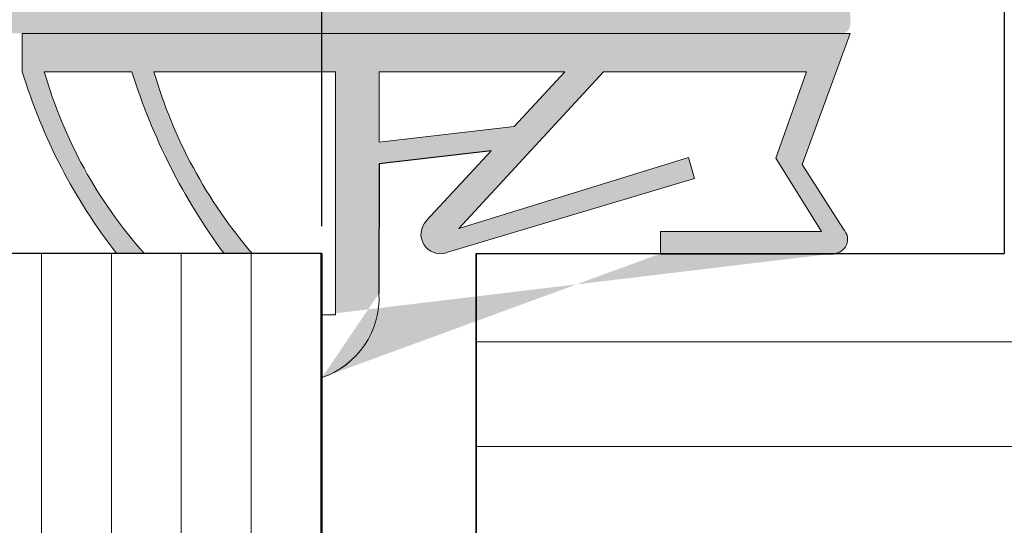
# Model space of a CAD drawing. Units: millimetres. Extents: x 17595 to 17892, y 3379 to 3596.
# Drawn here: x 17770 to 17792, y 3534 to 3545 of the extents above; entities that cross this region are included whole.
import ezdxf

# ---------------------------------------------------------------- set-up
doc = ezdxf.new("R2010")
doc.units = ezdxf.units.MM
doc.layers.get('0').update_dxf_attribs({"lineweight": 25})
for name, color, linetype, lineweight in [('Bemassung R', 1, 'Continuous', 30), ('Dichtungen', 253, 'Continuous', 40), ('Putznetz Lienien', 7, 'Continuous', 15), ('Schrafur Holz', 36, 'Continuous', 18)]:
    doc.layers.add(name, color=color, linetype=linetype, lineweight=lineweight)
doc.layers.add('Lienien Profil', color=7, linetype='Continuous', lineweight=25, plot=False)

msp = doc.modelspace()

# ---------------------------------------------------------------- hatches: boundary and pattern name
h = msp.add_hatch()
h.set_pattern_fill('JIS_WOOD', color=256, scale=0.01, style=0)
h.set_pattern_definition([(45, (20016.89813731168, 2151.761627409321), (-0.004999999991609842, 0.004999999991609843), [])])
edge = h.paths.add_edge_path()
edge.add_arc((17761.85746794315, 3542.170556501258), 0.2, 90, 134.9999999999079)
edge.add_line((17761.71604658692, 3542.311977857496), (17761.33320387444, 3541.929135145021))
edge.add_arc((17761.1917825182, 3542.070556501259), 0.2, 225.0000000001151, 315.0000000002764, ccw=False)
edge.add_line((17761.05036116196, 3541.929135145021), (17760.66751844949, 3542.311977857496))
edge.add_arc((17760.52609709325, 3542.170556501258), 0.2, 44.99999999972365, 134.9999999999079)
edge.add_line((17760.38467573702, 3542.311977857496), (17760.00183302454, 3541.929135145021))
edge.add_arc((17759.8604116683, 3542.070556501259), 0.2, 225.0000000001151, 315.0000000002764, ccw=False)
edge.add_line((17759.71899031206, 3541.929135145021), (17759.33614759959, 3542.311977857496))
edge.add_arc((17759.19472624335, 3542.170556501258), 0.2, 44.99999999972365, 134.9999999999079)
edge.add_line((17759.05330488711, 3542.311977857496), (17758.67046217464, 3541.929135145021))
edge.add_arc((17758.5290408184, 3542.070556501259), 0.2, 225.0000000001151, 315.0000000002764, ccw=False)
edge.add_line((17758.38761946217, 3541.929135145021), (17758.00477674969, 3542.311977857496))
edge.add_arc((17757.86335539345, 3542.170556501258), 0.2, 44.99999999972365, 134.9999999999079)
edge.add_line((17757.72193403721, 3542.311977857496), (17757.33909132474, 3541.929135145021))
edge.add_arc((17757.1976699685, 3542.070556501259), 0.2, 225.0000000001151, 315.0000000002764, ccw=False)
edge.add_line((17757.05624861227, 3541.929135145021), (17756.67340589979, 3542.311977857496))
edge.add_arc((17756.53198454356, 3542.170556501258), 0.2, 44.99999999972365, 134.9999999999079)
edge.add_line((17756.39056318732, 3542.311977857496), (17756.00772047484, 3541.929135145021))
edge.add_arc((17755.8662991186, 3542.070556501259), 0.2, 225.0000000001957, 315.00000000018423, ccw=False)
edge.add_line((17755.72487776236, 3541.929135145021), (17755.34203504989, 3542.311977857496))
edge.add_arc((17755.20061369365, 3542.170556501258), 0.2, 44.99999999981576, 134.9999999998158)
edge.add_line((17755.05919233742, 3542.311977857496), (17754.67634962494, 3541.929135145021))
edge.add_arc((17754.5349282687, 3542.070556501259), 0.2, 225.0000000001957, 315.00000000018423, ccw=False)
edge.add_line((17754.39350691247, 3541.929135145021), (17754.01066419999, 3542.311977857496))
edge.add_arc((17753.86924284375, 3542.170556501258), 0.2, 44.99999999972365, 134.9999999999079)
edge.add_line((17753.72782148752, 3542.311977857496), (17753.34497877504, 3541.929135145021))
edge.add_arc((17753.2035574188, 3542.070556501259), 0.2, 225.0000000001957, 315.00000000018423, ccw=False)
edge.add_line((17753.06213606257, 3541.929135145021), (17752.67929335009, 3542.311977857496))
edge.add_arc((17752.53787199385, 3542.170556501258), 0.2, 44.99999999972365, 134.9999999999079)
edge.add_line((17752.39645063762, 3542.311977857496), (17752.01360792514, 3541.929135145021))
edge.add_arc((17751.8721865689, 3542.070556501259), 0.2, 225.0000000001151, 315.0000000002764, ccw=False)
edge.add_line((17751.73076521267, 3541.929135145021), (17751.34792250019, 3542.311977857496))
edge.add_arc((17751.20650114395, 3542.170556501258), 0.2, 44.99999999972365, 134.9999999999079)
edge.add_line((17751.06507978772, 3542.311977857496), (17750.68223707524, 3541.929135145021))
edge.add_arc((17750.540815719, 3542.070556501259), 0.2, 225.0000000001151, 315.0000000002764, ccw=False)
edge.add_line((17750.39939436276, 3541.929135145021), (17750.01655165029, 3542.311977857496))
edge.add_arc((17749.87513029405, 3542.170556501258), 0.2, 44.99999999972365, 134.9999999999079)
edge.add_line((17749.73370893782, 3542.311977857496), (17749.35086622534, 3541.929135145021))
edge.add_arc((17749.2094448691, 3542.070556501259), 0.2, 225.0000000001151, 315.0000000002764, ccw=False)
edge.add_line((17749.06802351286, 3541.929135145021), (17748.68518080039, 3542.311977857496))
edge.add_arc((17748.54375944415, 3542.170556501258), 0.2, 44.99999999972365, 134.9999999998964)
edge.add_line((17748.40233808792, 3542.311977857496), (17748.01949537544, 3541.929135145021))
edge.add_arc((17747.87807401921, 3542.070556501259), 0.2, 225.0000000001151, 315.0000000002764, ccw=False)
edge.add_line((17747.73665266297, 3541.929135145021), (17747.35380995049, 3542.311977857496))
edge.add_arc((17747.21238859425, 3542.170556501258), 0.2, 44.99999999972365, 134.9999999998964)
edge.add_line((17747.07096723801, 3542.311977857496), (17746.68812452554, 3541.929135145021))
edge.add_arc((17746.5467031693, 3542.070556501259), 0.2, 225.0000000001151, 315.0000000002764, ccw=False)
edge.add_line((17746.40528181307, 3541.929135145021), (17746.02243910059, 3542.311977857496))
edge.add_arc((17745.88101774436, 3542.170556501258), 0.2, 44.99999999981576, 89.99999999972364)
edge.add_line((17745.88101774436, 3542.370556501259), (17740.08101774436, 3542.370556501259))
edge.add_arc((17740.08101774435, 3542.170556501258), 0.2, 90, 180)
edge.add_line((17739.88101774435, 3542.170556501258), (17739.88101774435, 3541.870556501259))
edge.add_arc((17738.88101774435, 3541.870556501259), 1, 270, 360, ccw=False)
edge.add_line((17738.88101774435, 3540.870556501259), (17735.88101774435, 3540.870556501259))
edge.add_arc((17735.88101774435, 3540.670556501258), 0.2, 90, 180)
edge.add_line((17735.68101774435, 3540.670556501258), (17735.68101774435, 3532.570556501259))
edge.add_arc((17735.88101774436, 3532.570556501259), 0.2, 180, 270)
edge.add_line((17735.88101774436, 3532.370556501259), (17737.18101774435, 3532.370556501259))
edge.add_line((17737.18101774435, 3532.370556501259), (17737.68101774435, 3533.870556501259))
edge.add_line((17737.68101774435, 3533.870556501259), (17737.68101774435, 3538.170556501259))
edge.add_arc((17737.88101774436, 3538.170556501258), 0.2, 90, 180, ccw=False)
edge.add_line((17737.88101774436, 3538.370556501259), (17739.68101774435, 3538.370556501259))
edge.add_arc((17739.68101774435, 3538.170556501258), 0.2, 360, 90, ccw=False)
edge.add_line((17739.88101774435, 3538.170556501258), (17739.88101774435, 3490.570556501259))
edge.add_arc((17739.68101774435, 3490.570556501259), 0.2, 270, 360, ccw=False)
edge.add_line((17739.68101774435, 3490.370556501259), (17737.88101774436, 3490.370556501259))
edge.add_arc((17737.88101774436, 3490.570556501259), 0.2, 180, 270, ccw=False)
edge.add_line((17737.68101774435, 3490.570556501259), (17737.68101774435, 3494.870556501259))
edge.add_line((17737.68101774435, 3494.870556501259), (17737.18101774435, 3496.370556501259))
edge.add_line((17737.18101774435, 3496.370556501259), (17735.88101774435, 3496.370556501259))
edge.add_arc((17735.88101774435, 3496.170556501258), 0.2, 90, 180)
edge.add_line((17735.68101774435, 3496.170556501258), (17735.68101774435, 3488.570556501259))
edge.add_arc((17735.88101774435, 3488.570556501259), 0.2, 180, 270)
edge.add_line((17735.88101774435, 3488.370556501259), (17739.68101774435, 3488.370556501259))
edge.add_arc((17739.68101774435, 3488.170556501258), 0.2, 360, 90, ccw=False)
edge.add_line((17739.88101774436, 3488.170556501258), (17739.88101774436, 3481.070556501259))
edge.add_arc((17740.08101774435, 3481.070556501259), 0.2, 180, 270)
edge.add_line((17740.08101774435, 3480.870556501259), (17740.98101774435, 3480.870556501259))
edge.add_arc((17740.98101774435, 3481.070556501259), 0.2, 270, 359.9999999999512)
edge.add_line((17741.18101774435, 3481.070556501259), (17741.18101774435, 3481.304871076309))
edge.add_arc((17741.38101774436, 3481.304871076309), 0.2, 135.0000000000806, 180, ccw=False)
edge.add_line((17741.23959638812, 3481.446292432545), (17741.62243910059, 3481.829135145021))
edge.add_arc((17741.48101774435, 3481.970556501258), 0.2, 315.0000000002764, 45.00000000029943)
edge.add_line((17741.62243910059, 3482.111977857496), (17741.23959638812, 3482.494820569971))
edge.add_arc((17741.38101774436, 3482.636241926209), 0.2, 134.9999999998849, 224.9999999997236, ccw=False)
edge.add_line((17741.23959638812, 3482.777663282445), (17741.62243910059, 3483.160505994921))
edge.add_arc((17741.48101774435, 3483.301927351158), 0.2, 315.0000000001842, 45.00000000039149)
edge.add_line((17741.62243910059, 3483.443348707396), (17741.23959638812, 3483.826191419871))
edge.add_arc((17741.38101774436, 3483.967612776109), 0.2, 134.9999999998849, 224.9999999997236, ccw=False)
edge.add_line((17741.23959638812, 3484.109034132345), (17741.62243910059, 3484.491876844821))
edge.add_arc((17741.48101774435, 3484.633298201058), 0.2, 315.0000000001842, 45.00000000039149)
edge.add_line((17741.62243910059, 3484.774719557296), (17741.23959638812, 3485.157562269771))
edge.add_arc((17741.38101774436, 3485.298983626008), 0.2, 144.9999999998429, 224.9999999997236, ccw=False)
edge.add_line((17741.2171873355, 3485.413698913278), (17742.34484815321, 3487.024165462383))
edge.add_arc((17742.18101774435, 3487.138880749653), 0.2, 325.0000000002877, 2.375492680491471e-10)
edge.add_line((17742.38101774436, 3487.138880749653), (17742.38101774436, 3504.370556501259))
edge.add_arc((17746.38101774435, 3504.370556501259), 4, 90, 180, ccw=False)
edge.add_line((17746.38101774435, 3508.370556501259), (17758.18101774435, 3508.370556501259))
edge.add_arc((17758.18101774435, 3506.370556501259), 2, 3.183231456205249e-12, 90, ccw=False)
edge.add_line((17760.18101774435, 3506.370556501259), (17760.18101774435, 3481.070556501259))
edge.add_arc((17760.38101774436, 3481.070556501259), 0.2, 180, 270)
edge.add_line((17760.38101774436, 3480.870556501259), (17761.48101774435, 3480.870556501259))
edge.add_arc((17761.48101774435, 3481.070556501259), 0.2, 270, 45.00000000010366)
edge.add_line((17761.62243910059, 3481.211977857496), (17761.23959638812, 3481.594820569971))
edge.add_arc((17761.38101774436, 3481.736241926208), 0.2, 134.99999999962, 224.9999999998157, ccw=False)
edge.add_line((17761.23959638812, 3481.877663282446), (17761.62243910059, 3482.260505994921))
edge.add_arc((17761.48101774435, 3482.401927351159), 0.2, 315.0000000001842, 45.00000000037999)
edge.add_line((17761.62243910059, 3482.543348707396), (17761.23959638812, 3482.926191419871))
edge.add_arc((17761.38101774436, 3483.067612776108), 0.2, 134.99999999962, 224.9999999998157, ccw=False)
edge.add_line((17761.23959638812, 3483.209034132346), (17761.62243910059, 3483.591876844821))
edge.add_arc((17761.48101774435, 3483.733298201058), 0.2, 315.0000000001842, 45.00000000037999)
edge.add_line((17761.62243910059, 3483.874719557296), (17761.23959638812, 3484.25756226977))
edge.add_arc((17761.38101774436, 3484.398983626008), 0.2, 134.9999999997927, 224.9999999998157, ccw=False)
edge.add_line((17761.23959638812, 3484.540404982245), (17761.62243910059, 3484.923247694721))
edge.add_arc((17761.48101774435, 3485.064669050958), 0.2, 315.0000000001842, 45.00000000037999)
edge.add_line((17761.62243910059, 3485.206090407196), (17761.23959638812, 3485.588933119671))
edge.add_arc((17761.38101774436, 3485.730354475908), 0.2, 134.9999999998849, 224.9999999997236, ccw=False)
edge.add_line((17761.23959638812, 3485.871775832145), (17761.62243910059, 3486.254618544621))
edge.add_arc((17761.48101774435, 3486.396039900858), 0.2, 315.0000000002764, 45.00000000028788)
edge.add_line((17761.62243910059, 3486.537461257096), (17761.23959638812, 3486.920303969571))
edge.add_arc((17761.38101774436, 3487.061725325808), 0.2, 134.9999999998849, 224.9999999997236, ccw=False)
edge.add_line((17761.23959638812, 3487.203146682045), (17761.62243910059, 3487.585989394521))
edge.add_arc((17761.48101774435, 3487.727410750758), 0.2, 315.0000000001842, 45.00000000037999)
edge.add_line((17761.62243910059, 3487.868832106996), (17761.23959638812, 3488.251674819471))
edge.add_arc((17761.38101774436, 3488.393096175708), 0.2, 134.9999999998849, 224.9999999997236, ccw=False)
edge.add_line((17761.23959638812, 3488.534517531945), (17761.62243910059, 3488.917360244421))
edge.add_arc((17761.48101774435, 3489.058781600658), 0.2, 315.0000000001842, 45.00000000037999)
edge.add_line((17761.62243910059, 3489.200202956896), (17761.23959638812, 3489.58304566937))
edge.add_arc((17761.38101774436, 3489.724467025608), 0.2, 134.9999999997927, 224.9999999998157, ccw=False)
edge.add_line((17761.23959638812, 3489.865888381845), (17761.62243910059, 3490.248731094321))
edge.add_arc((17761.48101774435, 3490.390152450558), 0.2, 315.0000000001842, 45.00000000037999)
edge.add_line((17761.62243910059, 3490.531573806796), (17761.23959638812, 3490.91441651927))
edge.add_arc((17761.38101774436, 3491.055837875508), 0.2, 134.9999999997927, 224.9999999998157, ccw=False)
edge.add_line((17761.23959638812, 3491.197259231745), (17761.62243910059, 3491.580101944221))
edge.add_arc((17761.48101774435, 3491.721523300458), 0.2, 315.0000000001842, 45.00000000037999)
edge.add_line((17761.62243910059, 3491.862944656696), (17761.23959638812, 3492.24578736917))
edge.add_arc((17761.38101774436, 3492.387208725408), 0.2, 134.9999999997927, 224.9999999998157, ccw=False)
edge.add_line((17761.23959638812, 3492.528630081645), (17761.62243910059, 3492.911472794121))
edge.add_arc((17761.48101774435, 3493.052894150358), 0.2, 315.0000000001842, 45.00000000037999)
edge.add_line((17761.62243910059, 3493.194315506596), (17761.23959638812, 3493.57715821907))
edge.add_arc((17761.38101774436, 3493.718579575308), 0.2, 134.9999999997927, 224.9999999998157, ccw=False)
edge.add_line((17761.23959638812, 3493.860000931545), (17761.62243910059, 3494.24284364402))
edge.add_arc((17761.48101774435, 3494.384265000258), 0.2, 315.0000000001842, 45.00000000037999)
edge.add_line((17761.62243910059, 3494.525686356495), (17761.23959638812, 3494.90852906897))
edge.add_arc((17761.38101774436, 3495.049950425207), 0.2, 134.9999999997927, 224.9999999998157, ccw=False)
edge.add_line((17761.23959638812, 3495.191371781445), (17761.62243910059, 3495.57421449392))
edge.add_arc((17761.48101774435, 3495.715635850158), 0.2, 315.0000000001842, 45.00000000037999)
edge.add_line((17761.62243910059, 3495.857057206395), (17761.23959638812, 3496.239899918871))
edge.add_arc((17761.38101774436, 3496.381321275107), 0.2, 134.9999999998849, 224.9999999997236, ccw=False)
edge.add_line((17761.23959638812, 3496.522742631345), (17761.62243910059, 3496.90558534382))
edge.add_arc((17761.48101774435, 3497.047006700058), 0.2, 315.0000000002764, 45.00000000028788)
edge.add_line((17761.62243910059, 3497.188428056295), (17761.23959638812, 3497.571270768771))
edge.add_arc((17761.38101774436, 3497.712692125007), 0.2, 134.9999999998849, 224.9999999997236, ccw=False)
edge.add_line((17761.23959638812, 3497.854113481245), (17761.62243910059, 3498.23695619372))
edge.add_arc((17761.48101774435, 3498.378377549958), 0.2, 315.0000000001842, 45.00000000037999)
edge.add_line((17761.62243910059, 3498.519798906195), (17761.23959638812, 3498.902641618671))
edge.add_arc((17761.38101774436, 3499.044062974907), 0.2, 134.9999999998849, 224.9999999997236, ccw=False)
edge.add_line((17761.23959638812, 3499.185484331145), (17761.62243910059, 3499.56832704362))
edge.add_arc((17761.48101774435, 3499.709748399858), 0.2, 315.0000000001842, 45.00000000037999)
edge.add_line((17761.62243910059, 3499.851169756095), (17761.23959638812, 3500.23401246857))
edge.add_arc((17761.38101774436, 3500.375433824807), 0.2, 134.9999999997927, 224.9999999998157, ccw=False)
edge.add_line((17761.23959638812, 3500.516855181045), (17761.62243910059, 3500.89969789352))
edge.add_arc((17761.48101774435, 3501.041119249758), 0.2, 315.0000000001842, 45.00000000037999)
edge.add_line((17761.62243910059, 3501.182540605995), (17761.23959638812, 3501.56538331847))
edge.add_arc((17761.38101774436, 3501.706804674707), 0.2, 134.9999999997927, 224.9999999998157, ccw=False)
edge.add_line((17761.23959638812, 3501.848226030945), (17761.62243910059, 3502.23106874342))
edge.add_arc((17761.48101774435, 3502.372490099658), 0.2, 315.0000000001842, 2.926110306946436e-10)
edge.add_line((17761.68101774435, 3502.372490099658), (17761.68101774435, 3506.370556501258))
edge.add_arc((17763.68101774435, 3506.370556501259), 2, 89.99999999999682, 180, ccw=False)
edge.add_line((17763.68101774435, 3508.370556501259), (17766.48101774435, 3508.370556501259))
edge.add_arc((17766.48101774435, 3508.170556501258), 0.2, 360, 90, ccw=False)
edge.add_line((17766.68101774435, 3508.170556501258), (17766.68101774435, 3501.070556501259))
edge.add_arc((17766.48101774435, 3501.070556501259), 0.2, 270, 360, ccw=False)
edge.add_line((17766.48101774435, 3500.870556501259), (17765.68101774435, 3500.870556501259))
edge.add_arc((17765.68101774435, 3500.670556501258), 0.2, 90, 180)
edge.add_line((17765.48101774435, 3500.670556501258), (17765.48101774435, 3500.070556501259))
edge.add_arc((17765.68101774435, 3500.070556501259), 0.2, 180, 270)
edge.add_line((17765.68101774435, 3499.870556501259), (17770.28101774435, 3499.870556501259))
edge.add_arc((17770.28101774435, 3500.070556501259), 0.2, 270, 0)
edge.add_line((17770.48101774435, 3500.070556501259), (17770.48101774435, 3500.670556501258))
edge.add_arc((17770.28101774435, 3500.670556501258), 0.2, 0, 90.00000000003257)
edge.add_line((17770.28101774435, 3500.870556501259), (17767.88101774436, 3500.870556501259))
edge.add_arc((17767.88101774435, 3501.070556501259), 0.2, 180, 270, ccw=False)
edge.add_line((17767.68101774435, 3501.070556501259), (17767.68101774435, 3504.470556501259))
edge.add_arc((17767.88101774435, 3504.470556501258), 0.2, 90, 180, ccw=False)
edge.add_line((17767.88101774435, 3504.670556501258), (17769.98101774435, 3504.670556501258))
edge.add_arc((17769.98101774435, 3504.470556501258), 0.2, 360, 90, ccw=False)
edge.add_line((17770.18101774435, 3504.470556501258), (17770.18101774435, 3504.070556501258))
edge.add_arc((17770.38101774435, 3504.070556501259), 0.2, 180, 270)
edge.add_line((17770.38101774435, 3503.870556501259), (17771.98101774435, 3503.870556501259))
edge.add_arc((17771.98101774435, 3504.070556501259), 0.2, 270, 0)
edge.add_line((17772.18101774435, 3504.070556501259), (17772.18101774435, 3505.170556501259))
edge.add_arc((17771.68101774435, 3505.170556501258), 0.5, 0, 89.99999999996092)
edge.add_line((17771.68101774435, 3505.670556501258), (17771.22596671863, 3505.670556501258))
edge.add_arc((17770.98101774435, 3505.620556501259), 0.25, 11.53695903270478, 168.4630409671607)
edge.add_line((17770.73606877007, 3505.670556501258), (17770.52596671863, 3505.670556501258))
edge.add_arc((17770.28101774435, 3505.620556501259), 0.25, 11.53695903270478, 168.4630409671607)
edge.add_line((17770.03606877007, 3505.670556501258), (17769.82596671863, 3505.670556501258))
edge.add_arc((17769.58101774435, 3505.620556501259), 0.25, 11.53695903270478, 168.4630409671607)
edge.add_line((17769.33606877007, 3505.670556501258), (17769.12596671863, 3505.670556501258))
edge.add_arc((17768.88101774435, 3505.620556501259), 0.25, 11.53695903270478, 168.4630409671607)
edge.add_line((17768.63606877008, 3505.670556501258), (17767.88101774436, 3505.670556501258))
edge.add_arc((17767.88101774435, 3505.870556501259), 0.2, 180, 270, ccw=False)
edge.add_line((17767.68101774435, 3505.870556501259), (17767.68101774435, 3508.170556501259))
edge.add_arc((17767.88101774435, 3508.170556501258), 0.2, 90, 180, ccw=False)
edge.add_line((17767.88101774435, 3508.370556501259), (17773.48101774435, 3508.370556501259))
edge.add_arc((17773.48101774435, 3508.670556501258), 0.3, 270, 7.23943932720641)
edge.add_arc((17773.97703184117, 3508.733564562318), 0.2, 100.00000000019702, 187.239439327336, ccw=False)
edge.add_line((17773.94230220564, 3508.93052611292), (17774.47442978877, 3509.024354563006))
edge.add_arc((17774.43101774435, 3509.270556501258), 0.25, 279.9999999996356, 5.080287484828621)
edge.add_arc((17774.87924996069, 3509.310404723741), 0.2, 100.00000000006861, 185.0802874849496, ccw=False)
edge.add_line((17774.84452032516, 3509.507366274343), (17775.22442978877, 3509.574354563005))
edge.add_arc((17775.18101774435, 3509.820556501259), 0.25, 279.9999999996356, 358.9056121679893)
edge.add_arc((17775.6309356595, 3509.81196172195), 0.2, 112.00000000001361, 178.9056121682083, ccw=False)
edge.add_line((17775.55601434081, 3509.997398492864), (17776.52466939271, 3510.388760537617))
edge.add_arc((17776.43101774435, 3510.620556501259), 0.25, 291.999999999661, 89.99999999979212)
edge.add_line((17776.43101774435, 3510.870556501259), (17772.68101774435, 3510.870556501259))
edge.add_line((17772.68101774435, 3510.870556501259), (17770.68101774435, 3510.370556501259))
edge.add_line((17770.68101774435, 3510.370556501259), (17751.68101774435, 3510.370556501259))
edge.add_line((17751.68101774435, 3510.370556501259), (17748.68101774435, 3510.870556501259))
edge.add_line((17748.68101774435, 3510.870556501259), (17743.88101774436, 3510.870556501259))
edge.add_arc((17743.88101774436, 3511.070556501259), 0.2, 180, 270, ccw=False)
edge.add_line((17743.68101774435, 3511.070556501259), (17743.68101774435, 3518.673491455563))
edge.add_arc((17743.48101774435, 3518.673491455562), 0.2, 0, 35.00000000001658)
edge.add_line((17743.64484815321, 3518.788206742833), (17742.9171873355, 3519.827414089239))
edge.add_arc((17743.08101774435, 3519.942129376509), 0.2, 134.9999999997516, 214.9999999997124, ccw=False)
edge.add_line((17742.93959638812, 3520.083550732746), (17743.32243910059, 3520.466393445221))
edge.add_arc((17743.18101774435, 3520.607814801459), 0.2, 315.0000000001842, 45.00000000037993)
edge.add_line((17743.32243910059, 3520.749236157696), (17742.93959638811, 3521.132078870171))
edge.add_arc((17743.08101774435, 3521.273500226409), 0.2, 134.9999999998043, 224.9999999998157, ccw=False)
edge.add_line((17742.93959638811, 3521.414921582646), (17743.32243910059, 3521.797764295121))
edge.add_arc((17743.18101774435, 3521.939185651358), 0.2, 315.0000000001842, 45.00000000037993)
edge.add_line((17743.32243910059, 3522.080607007596), (17742.93959638811, 3522.463449720071))
edge.add_arc((17743.08101774435, 3522.604871076309), 0.2, 134.9999999998849, 224.9999999997236, ccw=False)
edge.add_line((17742.93959638811, 3522.746292432545), (17743.32243910059, 3523.129135145021))
edge.add_arc((17743.18101774435, 3523.270556501258), 0.2, 315.0000000002764, 45.00000000029943)
edge.add_line((17743.32243910059, 3523.411977857496), (17742.93959638811, 3523.794820569971))
edge.add_arc((17743.08101774435, 3523.936241926209), 0.2, 134.9999999998849, 224.9999999997236, ccw=False)
edge.add_line((17742.93959638811, 3524.077663282445), (17743.32243910059, 3524.460505994921))
edge.add_arc((17743.18101774435, 3524.601927351158), 0.2, 315.0000000001842, 45.00000000037993)
edge.add_line((17743.32243910059, 3524.743348707396), (17742.93959638811, 3525.126191419871))
edge.add_arc((17743.08101774435, 3525.267612776109), 0.2, 134.9999999998849, 224.9999999997236, ccw=False)
edge.add_line((17742.93959638811, 3525.409034132345), (17743.32243910059, 3525.791876844821))
edge.add_arc((17743.18101774435, 3525.933298201058), 0.2, 315.0000000001842, 45.00000000037993)
edge.add_line((17743.32243910059, 3526.074719557296), (17742.93959638811, 3526.45756226977))
edge.add_arc((17743.08101774435, 3526.598983626009), 0.2, 134.9999999998043, 224.9999999998157, ccw=False)
edge.add_line((17742.93959638811, 3526.740404982245), (17743.32243910059, 3527.123247694721))
edge.add_arc((17743.18101774435, 3527.264669050958), 0.2, 315.0000000001842, 45.00000000037993)
edge.add_line((17743.32243910059, 3527.406090407196), (17742.93959638811, 3527.78893311967))
edge.add_arc((17743.08101774435, 3527.930354475909), 0.2, 134.9999999998043, 224.9999999998157, ccw=False)
edge.add_line((17742.93959638811, 3528.071775832145), (17743.32243910059, 3528.454618544621))
edge.add_arc((17743.18101774435, 3528.596039900858), 0.2, 315.0000000001842, 45.00000000037993)
edge.add_line((17743.32243910059, 3528.737461257096), (17742.93959638811, 3529.120303969571))
edge.add_arc((17743.08101774435, 3529.261725325808), 0.2, 144.9999999997532, 224.9999999997236, ccw=False)
edge.add_line((17742.9171873355, 3529.376440613079), (17743.64484815321, 3530.415647959483))
edge.add_arc((17743.48101774435, 3530.530363246753), 0.2, 325.0000000002877, 3.042136941726225e-10)
edge.add_line((17743.68101774435, 3530.530363246753), (17743.68101774435, 3539.670556501258))
edge.add_arc((17743.88101774436, 3539.670556501258), 0.2, 90, 180, ccw=False)
edge.add_line((17743.88101774436, 3539.870556501259), (17749.68101774435, 3539.870556501259))
edge.add_line((17749.68101774435, 3539.870556501259), (17750.68101774435, 3540.120556501259))
edge.add_line((17750.68101774435, 3540.120556501259), (17763.68101774435, 3540.120556501259))
edge.add_line((17763.68101774435, 3540.120556501259), (17764.68101774435, 3539.870556501259))
edge.add_line((17764.68101774435, 3539.870556501259), (17768.48101774435, 3539.870556501259))
edge.add_arc((17768.48101774435, 3540.070556501259), 0.2, 270, 0)
edge.add_line((17768.68101774435, 3540.070556501259), (17768.68101774435, 3544.670556501259))
edge.add_arc((17768.88101774435, 3544.670556501258), 0.2, 90, 180, ccw=False)
edge.add_line((17768.88101774435, 3544.870556501259), (17788.48101774435, 3544.870556501259))
edge.add_arc((17788.48101774435, 3545.070556501259), 0.2, 270, 0)
edge.add_line((17788.68101774435, 3545.070556501259), (17788.68101774435, 3555.620556501259))
edge.add_arc((17788.43101774435, 3555.620556501259), 0.25, 0, 157.000000000064)
edge.add_line((17788.20089153099, 3555.718239283381), (17787.81348179444, 3554.805559138998))
edge.add_arc((17787.62938082375, 3554.883705364697), 0.2, 259.9999999999677, 337.0000000001215, ccw=False)
edge.add_line((17787.59465118822, 3554.686743814094), (17787.42442978877, 3554.716758439512))
edge.add_arc((17787.38101774435, 3554.470556501258), 0.25, 80.0000000003463, 170.0000000003524)
edge.add_line((17787.1348158061, 3554.513968545675), (17787.04347597345, 3553.995954613366))
edge.add_arc((17786.84651442285, 3554.0306842489), 0.2, 259.9999999998039, 349.99999999996146, ccw=False)
edge.add_line((17786.81178478731, 3553.833722698298), (17786.62442978877, 3553.866758439512))
edge.add_arc((17786.58101774435, 3553.620556501259), 0.25, 80.0000000003463, 170.0000000003652)
edge.add_line((17786.3348158061, 3553.663968545675), (17786.24098735601, 3553.131840962542))
edge.add_arc((17786.04402580541, 3553.166570598076), 0.2, 262.7605606727998, 349.99999999996146, ccw=False)
edge.add_arc((17785.98101774435, 3552.670556501258), 0.3, 82.76056067255662, 179.9999999998318)
edge.add_line((17785.68101774435, 3552.670556501258), (17785.68101774435, 3547.320556501259))
edge.add_arc((17785.48101774435, 3547.320556501259), 0.2, 270, 360, ccw=False)
edge.add_line((17785.48101774435, 3547.120556501259), (17783.18101774435, 3547.120556501259))
edge.add_arc((17783.18101774435, 3547.320556501259), 0.2, 180, 270, ccw=False)
edge.add_line((17782.98101774435, 3547.320556501259), (17782.98101774435, 3547.575607526981))
edge.add_arc((17782.93101774435, 3547.820556501259), 0.25, 281.5369590326444, 78.46304096692634)
edge.add_line((17782.98101774435, 3548.065505475537), (17782.98101774435, 3548.27560752698))
edge.add_arc((17782.93101774435, 3548.520556501258), 0.25, 281.5369590326444, 78.46304096692894)
edge.add_line((17782.98101774435, 3548.765505475537), (17782.98101774435, 3548.975607526981))
edge.add_arc((17782.93101774435, 3549.220556501258), 0.25, 281.5369590326444, 78.46304096692889)
edge.add_line((17782.98101774435, 3549.465505475537), (17782.98101774435, 3549.67560752698))
edge.add_arc((17782.93101774435, 3549.920556501258), 0.25, 281.5369590326444, 78.46304096692634)
edge.add_line((17782.98101774435, 3550.165505475537), (17782.98101774435, 3550.870556501258))
edge.add_arc((17782.48101774435, 3550.870556501259), 0.5, 0, 90.00000000001954)
edge.add_line((17782.48101774435, 3551.370556501259), (17781.38101774436, 3551.370556501259))
edge.add_arc((17781.38101774435, 3551.170556501258), 0.2, 90, 180)
edge.add_line((17781.18101774435, 3551.170556501258), (17781.18101774435, 3549.870556501259))
edge.add_arc((17781.68101774435, 3549.870556501259), 0.5, 180, 270)
edge.add_line((17781.68101774435, 3549.370556501259), (17781.78101774435, 3549.370556501259))
edge.add_arc((17781.78101774435, 3549.170556501258), 0.2, 360, 90, ccw=False)
edge.add_line((17781.98101774435, 3549.170556501258), (17781.98101774435, 3547.570556501259))
edge.add_arc((17781.78101774435, 3547.570556501259), 0.2, 269.99999999998374, 360, ccw=False)
edge.add_line((17781.78101774435, 3547.370556501259), (17777.73101774435, 3547.370556501259))
edge.add_arc((17777.73101774435, 3547.570556501259), 0.2, 180, 270, ccw=False)
edge.add_line((17777.53101774435, 3547.570556501259), (17777.53101774435, 3548.609880706012))
edge.add_line((17777.53101774435, 3548.609880706011), (17778.21343682911, 3549.621608605238))
edge.add_arc((17778.18101774435, 3550.120556501259), 0.5, 273.7175613378391, 90.00000000010569)
edge.add_line((17778.18101774435, 3550.620556501259), (17777.68101774435, 3550.620556501259))
edge.add_line((17777.68101774435, 3550.620556501259), (17776.53101774435, 3548.91561138747))
edge.add_line((17776.53101774435, 3548.91561138747), (17776.53101774435, 3547.570556501259))
edge.add_arc((17776.33101774435, 3547.570556501259), 0.2, 270, 360, ccw=False)
edge.add_line((17776.33101774435, 3547.370556501259), (17774.73101774435, 3547.370556501259))
edge.add_arc((17774.73101774435, 3547.570556501259), 0.2, 180, 270, ccw=False)
edge.add_line((17774.53101774435, 3547.570556501259), (17774.53101774435, 3548.915611387469))
edge.add_line((17774.53101774435, 3548.915611387469), (17773.38101774436, 3550.620556501259))
edge.add_line((17773.38101774435, 3550.620556501259), (17772.88101774435, 3550.620556501259))
edge.add_arc((17772.88101774435, 3550.120556501259), 0.5, 90, 266.2824386621622)
edge.add_line((17772.8485986596, 3549.621608605238), (17773.53101774435, 3548.609880706012))
edge.add_line((17773.53101774435, 3548.609880706012), (17773.53101774435, 3547.570556501259))
edge.add_arc((17773.33101774435, 3547.570556501259), 0.2, 270, 360, ccw=False)
edge.add_line((17773.33101774435, 3547.370556501259), (17768.93101774435, 3547.370556501259))
edge.add_arc((17768.93101774435, 3547.570556501259), 0.2, 180, 270, ccw=False)
edge.add_line((17768.73101774435, 3547.570556501259), (17768.73101774435, 3548.609880706012))
edge.add_line((17768.73101774435, 3548.609880706011), (17769.41343682911, 3549.621608605238))
edge.add_arc((17769.38101774435, 3550.120556501259), 0.5, 273.7175613378391, 90.00000000010569)
edge.add_line((17769.38101774435, 3550.620556501259), (17768.88101774435, 3550.620556501259))
edge.add_line((17768.88101774435, 3550.620556501259), (17767.73101774435, 3548.91561138747))
edge.add_line((17767.73101774435, 3548.91561138747), (17767.73101774435, 3547.570556501259))
edge.add_arc((17767.53101774435, 3547.570556501259), 0.2, 270, 360, ccw=False)
edge.add_line((17767.53101774435, 3547.370556501259), (17765.88101774435, 3547.370556501259))
edge.add_arc((17765.88101774435, 3547.170556501258), 0.2, 90, 180.0000000000163)
edge.add_line((17765.68101774435, 3547.170556501258), (17765.68101774435, 3545.370556501259))
edge.add_arc((17762.68101774435, 3545.370556501259), 3, 269.9999999999891, 360, ccw=False)
edge.add_line((17762.68101774435, 3542.370556501259), (17761.85746794315, 3542.370556501259))
at = {"layer": 'Dichtungen'}
h = msp.add_hatch(color=256, dxfattribs=at)
edge = h.paths.add_edge_path()
edge.add_line((17780.52336802714, 3542.200592736255), (17777.97412693392, 3541.909656100459))
edge.add_line((17777.97412693392, 3541.909656100459), (17777.97349393367, 3538.964874433256))
edge.add_arc((17776.05635939852, 3538.870556501259), 1.919453228960034, 288.8470279702358, 2.8165294258859035, ccw=False)
edge.add_line((17776.67642454022, 3537.054015855354), (17776.67642454022, 3538.478144851906))
edge.add_line((17776.67642454022, 3538.478144851908), (17776.98523707299, 3538.478144851908))
edge.add_line((17776.98523707299, 3538.478144851908), (17776.98523707299, 3544.000616030014))
edge.add_line((17776.98523707299, 3544.000616030014), (17772.86040330571, 3544.000616030014))
edge.add_arc((17783.51856565206, 3547.093544746473), 11.0978661303068, 196.1823815947418, 220.6053250195638)
edge.add_line((17775.09294558849, 3539.870556501258), (17774.4546791309, 3539.870556501258))
edge.add_arc((17785.60175351586, 3548.119042906906), 13.86703989061563, 197.2771416080128, 216.5002831813242, ccw=False)
edge.add_line((17772.36040330572, 3544.000616030014), (17770.3698032876, 3544.000616030014))
edge.add_arc((17780.52666694215, 3546.902936496703), 10.56339639455416, 195.9472703966736, 221.7384269130254)
edge.add_line((17772.64434653581, 3539.870556501258), (17772.01347795325, 3539.870556501258))
edge.add_arc((17782.04711456704, 3547.699794501294), 12.72677615732709, 196.8975379088946, 217.9648854726503, ccw=False)
edge.add_line((17769.8698032876, 3544.000616030014), (17769.8698032876, 3544.870556501258))
edge.add_line((17769.8698032876, 3544.870556501258), (17788.67642454022, 3544.870556501258))
edge.add_line((17788.67642454022, 3544.870556501258), (17787.58709120691, 3541.895586941029))
edge.add_line((17787.58709120691, 3541.895586941029), (17788.52696587148, 3540.422578060206))
edge.add_arc((17788.29677266902, 3540.194562607727), 0.3240061064689144, 270.00000000017695, 44.72768968485627, ccw=False)
edge.add_line((17788.29677266902, 3539.870556501258), (17784.37077860586, 3539.870556501259))
edge.add_line((17784.37077860586, 3539.870556501259), (17784.37077860586, 3540.370556501259))
edge.add_line((17784.37077860586, 3540.370556501259), (17788.02473203517, 3540.370556501259))
edge.add_line((17788.02473203517, 3540.370556501259), (17786.99059474479, 3542.035652440593))
edge.add_line((17786.99059474479, 3542.035652440594), (17787.68326779384, 3544.000616030014))
edge.add_line((17787.68326779384, 3544.000616030014), (17783.07544192258, 3544.000616030014))
edge.add_line((17783.07544192258, 3544.000616030014), (17779.7907714962, 3540.442204405867))
edge.add_line((17779.7907714962, 3540.442204405867), (17785.0020835768, 3542.049812490296))
edge.add_line((17785.0020835768, 3542.049812490296), (17785.14409536538, 3541.573562297241))
edge.add_line((17785.14409536538, 3541.573562297241), (17779.50474140135, 3539.891978217057))
edge.add_arc((17779.36888629182, 3540.312059433784), 0.4415029325254091, 135.4081611624634, 287.92131155156767, ccw=False)
edge.add_line((17779.05448055116, 3540.622017285219), (17780.52336802714, 3542.200592736255))
edge = h.paths.add_edge_path(flags=17)
edge.add_line((17783.07544192258, 3544.000616030014), (17783.07966122033, 3544.000616030014))
edge.add_line((17783.07544192258, 3544.000616030014), (17783.07966122033, 3544.000616030014))
h.paths.add_polyline_path([(17781.04291586004, 3542.758937380107), (17777.97443804792, 3542.399978756134), (17777.97443804792, 3544.000616030014), (17782.19831594995, 3544.000616030014)], flags=16)
h.paths.add_polyline_path([(17776.67597819149, 3537.053863435689), (17776.67597819149, 3538.477992432244)])
edge = h.paths.add_edge_path()
edge.add_line((17776.67642454022, 3537.054015855356), (17776.67642454022, 3538.478144851908))
edge.add_line((17788.29632632029, 3539.870404081594), (17784.37033225713, 3539.870404081595))
edge.add_arc((17776.05591304979, 3538.870404081594), 1.919453228960034, 288.8470279702422, 2.81652942589232)
at = {"layer": 'Schrafur Holz'}
h = msp.add_hatch(dxfattribs=at)
h.set_pattern_fill('LINE', color=256, scale=0.5, angle=90, style=0)
h.set_pattern_definition([(90, (18740.26739946043, 1652.534751732437), (-1.5875, 9.720312933465119e-17), [])])
edge = h.paths.add_edge_path()
edge.add_line((17776.67642454022, 3539.870556501259), (17743.88101774435, 3539.870556501259))
edge.add_arc((17743.88101774436, 3539.670556501258), 0.2, 90, 180)
edge.add_line((17743.68101774435, 3539.670556501258), (17743.68101774435, 3511.070556501259))
edge.add_arc((17743.88101774436, 3511.070556501259), 0.2, 180, 270)
edge.add_line((17743.88101774436, 3510.870556501259), (17776.67642454022, 3510.870556501259))
edge.add_line((17776.67642454022, 3510.870556501259), (17776.67642454022, 3539.870556501259))
edge = h.paths.add_edge_path()
edge.add_line((17776.43101774435, 3510.870556501259), (17772.68101774435, 3510.870556501259))
edge.add_line((17743.88101774436, 3510.870556501259), (17748.68101774435, 3510.870556501259))
edge.add_line((17743.68101774435, 3518.673491455562), (17743.68101774435, 3511.070556501259))
edge.add_arc((17743.48101774435, 3518.673491455562), 0.2, 0, 35.00000000004966)
edge.add_arc((17743.48101774435, 3530.530363246753), 0.2, 325.0000000002877, 2.796852564691758e-10)
edge.add_line((17743.68101774435, 3539.670556501258), (17743.68101774435, 3530.530363246753))

# ---------------------------------------------------------------- linework, layer by layer
for p, q in [((17792.18101774435, 3555.872716758755), (17792.18101774435, 3539.872725018226)), ((17792.18101774435, 3555.872716758754), (17792.18101774435, 3539.870556501261)), ((17780.52336802714, 3542.200592736255), (17777.97412693392, 3541.909656100459)), ((17780.52336802714, 3542.200592736255), (17779.05448055116, 3540.622017285219)), ((17777.97412693392, 3541.909656100459), (17777.97349393367, 3538.964874433256)), ((17776.67642454022, 3539.870556501259), (17743.88101774436, 3539.870556501259)), ((17776.67642454022, 3539.870556501261), (17776.67642454022, 3510.870556501261)), ((17776.67642454022, 3539.870556501259), (17776.67642454022, 3510.870556501259)), ((17776.67642454022, 3539.870556501259), (17776.67642454022, 3510.870556501259)), ((17780.18286687267, 3510.870556501261), (17780.18286687266, 3539.870556501261)), ((17780.18286687267, 3539.870556501261), (17792.18101774435, 3539.870556501261)), ((17780.18286687266, 3539.870556501261), (17780.18286687266, 3510.870556501261)), ((17784.37122495459, 3539.865147635147), (17788.29721901775, 3539.865147635146))]:
    msp.add_line(p, q)
at = {"layer": 'Bemassung R'}
msp.add_line((17776.67642454022, 3540.495556501259), (17776.67642454022, 3560.482882790415), dxfattribs=at)
at = {"layer": 'Lienien Profil'}
for p, q in [((17788.29677266902, 3539.864995215481), (17784.37077860586, 3539.864995215482)), ((17776.67642454022, 3537.048454569579), (17776.67642454022, 3538.472583566132)), ((17776.67642454022, 3537.048454569577), (17776.67642454022, 3538.472583566129)), ((17776.67642454022, 3537.048454569579), (17776.67642454022, 3538.472583566132)), ((17776.67642454022, 3537.04845456958), (17776.67642454022, 3538.472583566132)), ((17776.67642454022, 3537.048454569577), (17776.67642454022, 3538.472583566129))]:
    msp.add_line(p, q, dxfattribs=at)
at = {"layer": 'Putznetz Lienien'}
for p, q in [((17769.8698032876, 3544.870556501258), (17769.8698032876, 3544.000616030014)), ((17788.67687088894, 3544.870556501259), (17769.87024963633, 3544.870556501259)), ((17788.67687088894, 3544.870556501259), (17769.87024963633, 3544.870556501259)), ((17787.58709120691, 3541.895586941029), (17788.67642454022, 3544.870556501258)), ((17772.36040330572, 3544.000616030014), (17770.3698032876, 3544.000616030014)), ((17776.98523707299, 3544.000616030014), (17772.86040330571, 3544.000616030014)), ((17776.98523707299, 3538.478144851908), (17776.98523707299, 3544.000616030014)), ((17777.97443804792, 3542.399978756134), (17777.97443804792, 3544.000616030014)), ((17782.19831594995, 3544.000616030014), (17777.97443804792, 3544.000616030014)), ((17779.7907714962, 3540.442204405867), (17783.07544192258, 3544.000616030014)), ((17781.04291586004, 3542.758937380107), (17782.19831594995, 3544.000616030014)), ((17787.68326779384, 3544.000616030014), (17783.07544192258, 3544.000616030014)), ((17783.07544192258, 3543.995054744238), (17783.07966122033, 3543.995054744238)), ((17783.07544192258, 3543.995054744238), (17783.07966122033, 3543.995054744238)), ((17786.99059474479, 3542.035652440594), (17787.68326779384, 3544.000616030014)), ((17781.04291586004, 3542.758937380107), (17777.97443804792, 3542.399978756134)), ((17779.7907714962, 3540.442204405867), (17785.0020835768, 3542.049812490296)), ((17785.0020835768, 3542.049812490296), (17785.14409536538, 3541.573562297241)), ((17788.02473203517, 3540.370556501259), (17786.99059474479, 3542.035652440594)), ((17788.52696587148, 3540.422578060206), (17787.58709120691, 3541.895586941029)), ((17779.50474140135, 3539.891978217057), (17785.14409536538, 3541.573562297241)), ((17784.37077860586, 3539.870556501259), (17784.37077860586, 3540.370556501259)), ((17784.37077860586, 3540.370556501259), (17788.02473203517, 3540.370556501259)), ((17784.37122495459, 3539.870556501259), (17788.29721901775, 3539.870556501259)), ((17776.67642454022, 3538.478144851908), (17776.98523707299, 3538.478144851908)), ((17776.67642454022, 3537.048302149915), (17776.67642454022, 3538.472431146467)), ((17776.67642454022, 3537.048302149913), (17776.67642454022, 3538.472431146465)), ((17776.67687088894, 3537.048606989244), (17776.67687088894, 3538.472735985796)), ((17776.67687088894, 3537.048606989241), (17776.67687088894, 3538.472735985793)), ((17776.67687088894, 3537.048606989244), (17776.67687088894, 3538.472735985796)), ((17776.67687088894, 3537.048606989244), (17776.67687088894, 3538.472735985796)), ((17776.67687088894, 3537.048606989242), (17776.67687088894, 3538.472735985794)), ((17776.67687088894, 3537.048454569579), (17776.67687088894, 3538.472583566132))]:
    msp.add_line(p, q, dxfattribs=at)
for centre, radius, start, end in [((17782.04711456704, 3547.699794501294), 12.72677615732709, 196.8975379088879, 217.9648854726181), ((17780.52666694215, 3546.902936496703), 10.56339639455416, 195.9472703966921, 221.7384269131368), ((17785.60175351586, 3548.119042906906), 13.86703989061563, 197.2771416079378, 216.5002831814118), ((17783.51856565206, 3547.093544746473), 11.0978661303068, 196.1823815946906, 220.6053250195472), ((17779.36888629182, 3540.306498148007), 0.4415029325254091, 135.4081611623834, 287.9213115514949), ((17788.29677266902, 3540.194562607727), 0.3240061064689144, 270, 44.72768968456879), ((17776.05591304979, 3538.870404081594), 1.919453228960034, 288.8470279702628, 2.816529425895531), ((17776.05635939852, 3538.870556501259), 1.919453228960034, 288.8470279702628, 2.816529425895531)]:
    msp.add_arc(centre, radius, start, end, dxfattribs=at)
at = {"layer": 'Schrafur Holz'}
for p, q in [((17780.18286687267, 3537.870276865691), (17863.5950166916, 3537.870276865691)), ((17780.18286687267, 3535.489026865691), (17863.5950166916, 3535.489026865691))]:
    msp.add_line(p, q, dxfattribs=at)

doc.saveas('drawing.dxf')
